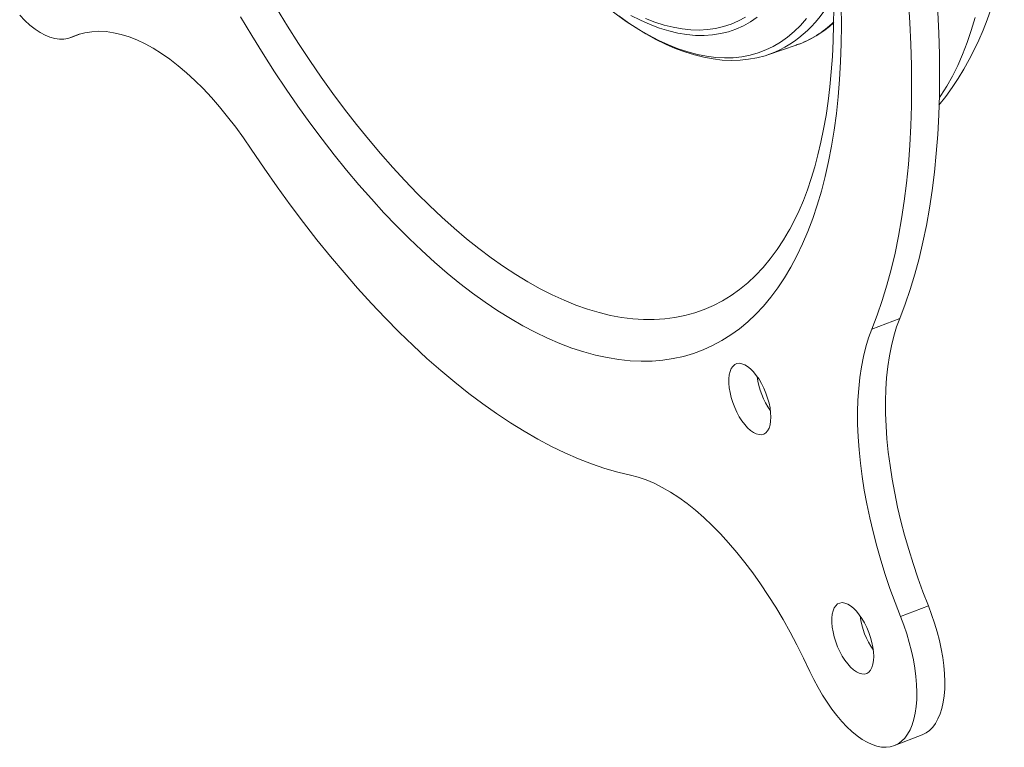
# Model space of a CAD drawing. Units: inches. Extents: x 3 to 99.2, y 1.4 to 64.7.
# Drawn here: x 87.1 to 89.7, y 39.6 to 41.6 of the extents above; entities that cross this region are included whole.
import ezdxf

# ---------------------------------------------------------------- set-up
doc = ezdxf.new("R2010")
doc.units = ezdxf.units.IN
doc.header["$MEASUREMENT"] = 0

msp = doc.modelspace()

# ---------------------------------------------------------------- linework, layer by layer
at = {"color": 7, "linetype": 'Continuous', "lineweight": 15}
for p, q in [((87.2162, 41.5396), (87.2392, 41.5486)), ((87.2376, 41.5481), (87.2196, 41.5411)), ((89.0782, 41.4947), (89.1508, 41.5197)), ((89.1508, 41.5197), (89.1518, 41.52)), ((89.0796, 41.4952), (89.0782, 41.4947)), ((89.1301, 41.0229), (89.1295, 41.0219)), ((89.4268, 40.7917), (89.3523, 40.7628)), ((89.5033, 40.0261), (89.4288, 39.9972)), ((89.4125, 39.6534), (89.487, 39.6823))]:
    msp.add_line(p, q, dxfattribs=at)
at = {"color": 7, "linetype": 'Continuous', "lineweight": 15, "flags": 128}
for points in [[(88.5738, 41.6846), (88.5917, 41.6678), (88.6181, 41.6444), (88.6445, 41.6225), (88.6709, 41.602), (88.6973, 41.5829), (88.7237, 41.5654), (88.7501, 41.5494), (88.7763, 41.535), (88.8024, 41.5221), (88.8284, 41.5109), (88.8541, 41.5014), (88.8795, 41.4935), (88.9047, 41.4873), (88.9294, 41.4828), (88.9538, 41.48), (88.9777, 41.4789), (89.0011, 41.4795), (89.0239, 41.4818), (89.0461, 41.4858), (89.0677, 41.4913), (89.0797, 41.4955)], [(89.2708, 41.6226), (89.2713, 41.5726), (89.2708, 41.5234), (89.2692, 41.4753), (89.2665, 41.4282), (89.2627, 41.3821), (89.2579, 41.3371), (89.252, 41.2934), (89.2451, 41.2508), (89.2371, 41.2094), (89.2281, 41.1694), (89.218, 41.1307), (89.2069, 41.0933), (89.1948, 41.0574), (89.1817, 41.0229), (89.1676, 40.9899), (89.1526, 40.9583), (89.1366, 40.9284), (89.1197, 40.9), (89.1018, 40.8732), (89.083, 40.848), (89.0634, 40.8245), (89.0428, 40.8026), (89.0215, 40.7825), (88.9993, 40.7641), (88.9763, 40.7474), (88.9525, 40.7324), (88.928, 40.7193), (88.9028, 40.7079), (88.8768, 40.6983), (88.8502, 40.6905), (88.8229, 40.6845), (88.795, 40.6804), (88.7665, 40.6781), (88.7374, 40.6776), (88.7078, 40.6789), (88.6777, 40.682), (88.6471, 40.687), (88.616, 40.6937), (88.5846, 40.7023), (88.5527, 40.7127), (88.5205, 40.7249), (88.488, 40.7388), (88.4552, 40.7545), (88.4222, 40.772), (88.3889, 40.7912), (88.3554, 40.8121), (88.3218, 40.8347), (88.2881, 40.8589), (88.2543, 40.8848), (88.2204, 40.9123), (88.1865, 40.9414), (88.1527, 40.9721), (88.1188, 41.0043), (88.0851, 41.038), (88.0515, 41.0731), (88.018, 41.1097), (87.9848, 41.1476), (87.9517, 41.1869), (87.9189, 41.2276), (87.8864, 41.2695), (87.8542, 41.3126), (87.8224, 41.3569), (87.7909, 41.4023), (87.7599, 41.4489), (87.7293, 41.4965), (87.6992, 41.5451), (87.6695, 41.5946)], [(89.1295, 41.0219), (89.1171, 41.0011), (89.0997, 40.975), (89.0815, 40.9504), (89.0624, 40.9275), (89.0424, 40.9063), (89.0216, 40.8868), (88.9999, 40.869), (88.9775, 40.8529), (88.9543, 40.8386), (88.9303, 40.826), (88.9056, 40.8153), (88.8803, 40.8063), (88.8542, 40.7991), (88.8275, 40.7938), (88.8002, 40.7902), (88.7723, 40.7885), (88.7438, 40.7886), (88.7149, 40.7905), (88.6854, 40.7942), (88.6554, 40.7997), (88.6251, 40.8071), (88.5943, 40.8162), (88.5631, 40.8272), (88.5317, 40.8399), (88.4999, 40.8544), (88.4678, 40.8706), (88.4356, 40.8886), (88.4031, 40.9083), (88.3704, 40.9297), (88.3376, 40.9527), (88.3048, 40.9774), (88.2718, 41.0038), (88.2389, 41.0317), (88.2059, 41.0612), (88.173, 41.0922), (88.1402, 41.1247), (88.1075, 41.1586), (88.0749, 41.194), (88.0425, 41.2308), (88.0103, 41.269), (87.9784, 41.3084), (87.9468, 41.3492), (87.9155, 41.3911), (87.8845, 41.4342), (87.8539, 41.4785), (87.8238, 41.5239), (87.7941, 41.5703), (87.7648, 41.6177)], [(89.2509, 41.6186), (89.2506, 41.5745), (89.2494, 41.5315), (89.2473, 41.4895), (89.2444, 41.4485), (89.2405, 41.4086), (89.2358, 41.3699), (89.2303, 41.3324), (89.224, 41.2961), (89.2168, 41.2611), (89.2089, 41.2274), (89.2002, 41.195), (89.1908, 41.1639), (89.1807, 41.1343), (89.17, 41.106), (89.1586, 41.0792), (89.1465, 41.0537), (89.1339, 41.0297), (89.1295, 41.0222)], [(89.3523, 40.7628), (89.3668, 40.8005), (89.3802, 40.8396), (89.3927, 40.8803), (89.404, 40.9223), (89.4144, 40.9657), (89.4236, 41.0105), (89.4318, 41.0565), (89.4389, 41.1038), (89.445, 41.1523), (89.4499, 41.202), (89.4538, 41.2528), (89.4565, 41.3047), (89.4582, 41.3577), (89.4587, 41.4116), (89.4582, 41.4665), (89.4565, 41.5223), (89.4538, 41.5789), (89.4499, 41.6364)], [(87.0803, 41.5992), (87.0939, 41.5854), (87.1075, 41.5732), (87.1212, 41.5625), (87.1347, 41.5536), (87.1481, 41.5463), (87.1611, 41.5409), (87.1738, 41.5372), (87.1861, 41.5354), (87.1979, 41.5355), (87.2091, 41.5373), (87.2196, 41.5411)], [(88.6777, 41.5973), (88.7047, 41.5785), (88.7315, 41.5613), (88.7581, 41.5459), (88.7845, 41.5321), (88.8107, 41.5201), (88.8365, 41.5099), (88.862, 41.5014), (88.8872, 41.4948), (88.9119, 41.4899), (88.9361, 41.4869), (88.9599, 41.4856), (88.9831, 41.4862), (89.0057, 41.4886), (89.0277, 41.4928), (89.0491, 41.4988), (89.0698, 41.5067), (89.0898, 41.5163), (89.1091, 41.5277), (89.1276, 41.5408), (89.1453, 41.5556), (89.1622, 41.5722), (89.1782, 41.5905)], [(89.0469, 41.5942), (89.0288, 41.5818), (89.0099, 41.5712), (88.9902, 41.5624), (88.9699, 41.5554), (88.9489, 41.5502), (88.9273, 41.5469), (88.905, 41.5454), (88.8822, 41.5457), (88.8589, 41.5478), (88.8351, 41.5518), (88.8109, 41.5576), (88.7862, 41.5652), (88.7612, 41.5746), (88.7359, 41.5858), (88.7103, 41.5988)], [(88.7492, 41.5908), (88.774, 41.5811), (88.7986, 41.5732), (88.8227, 41.5671), (88.8464, 41.5628), (88.8696, 41.5604), (88.8923, 41.5598), (88.9144, 41.561), (88.936, 41.564), (88.9569, 41.5689), (88.9771, 41.5756), (88.9967, 41.5841), (89.0155, 41.5944)], [(89.4268, 40.7917), (89.4412, 40.8294), (89.4547, 40.8685), (89.4671, 40.9092), (89.4785, 40.9512), (89.4888, 40.9946), (89.4981, 41.0393), (89.5063, 41.0854), (89.5134, 41.1327), (89.5194, 41.1812), (89.5244, 41.2309), (89.5282, 41.2817), (89.5309, 41.3336), (89.5326, 41.3866), (89.5332, 41.4405), (89.5326, 41.4954), (89.5309, 41.5512), (89.5282, 41.6078)], [(89.5325, 41.3799), (89.5362, 41.3853), (89.5522, 41.4104), (89.5673, 41.437), (89.5814, 41.4653), (89.5945, 41.495), (89.6067, 41.5263), (89.6178, 41.559), (89.6279, 41.5932)], [(87.2196, 41.5411), (87.2365, 41.5477), (87.2541, 41.5525), (87.2724, 41.5554), (87.2912, 41.5564), (87.3107, 41.5555), (87.3306, 41.5528), (87.3511, 41.5482), (87.3719, 41.5417), (87.3931, 41.5334), (87.4146, 41.5232), (87.4364, 41.5113), (87.4584, 41.4975), (87.4805, 41.4821), (87.5027, 41.4649), (87.5249, 41.4461), (87.5472, 41.4257), (87.5693, 41.4037), (87.5914, 41.3802), (87.6132, 41.3553), (87.6348, 41.329), (87.6562, 41.3014), (87.6771, 41.2725), (87.6977, 41.2425)], [(87.6977, 41.2425), (87.732, 41.1919), (87.7666, 41.1424), (87.8017, 41.0941), (87.8371, 41.0471), (87.8728, 41.0013), (87.9088, 40.9568), (87.9451, 40.9137), (87.9815, 40.8719), (88.0182, 40.8316), (88.0551, 40.7927), (88.0921, 40.7553), (88.1291, 40.7194), (88.1663, 40.6851), (88.2035, 40.6524), (88.2406, 40.6213), (88.2778, 40.5918), (88.3149, 40.564), (88.3518, 40.5379), (88.3887, 40.5134), (88.4254, 40.4908), (88.4619, 40.4698), (88.4981, 40.4507), (88.5342, 40.4333), (88.5699, 40.4177), (88.6053, 40.404), (88.6403, 40.3921), (88.675, 40.382), (88.7092, 40.3738)], [(89.5033, 40.0261), (89.4888, 40.0633), (89.4752, 40.1007), (89.4625, 40.1384), (89.4508, 40.1761), (89.4399, 40.2139), (89.4301, 40.2515), (89.4213, 40.289), (89.4135, 40.3262), (89.4067, 40.363), (89.401, 40.3994), (89.3964, 40.4352), (89.3929, 40.4704), (89.3905, 40.5049), (89.3892, 40.5385), (89.389, 40.5712), (89.3899, 40.603), (89.3919, 40.6337), (89.395, 40.6633), (89.3992, 40.6916), (89.4045, 40.7187), (89.4109, 40.7445), (89.4183, 40.7688), (89.4268, 40.7917)], [(89.4288, 39.9972), (89.4144, 40.0344), (89.4008, 40.0718), (89.3881, 40.1095), (89.3763, 40.1472), (89.3655, 40.185), (89.3557, 40.2226), (89.3468, 40.2601), (89.339, 40.2973), (89.3323, 40.3341), (89.3266, 40.3705), (89.322, 40.4063), (89.3185, 40.4415), (89.3161, 40.476), (89.3147, 40.5096), (89.3145, 40.5423), (89.3154, 40.5741), (89.3175, 40.6048), (89.3206, 40.6344), (89.3248, 40.6627), (89.3301, 40.6898), (89.3364, 40.7156), (89.3439, 40.7399), (89.3523, 40.7628)], [(89.0832, 40.5286), (89.0826, 40.5405), (89.081, 40.5531), (89.0783, 40.5661), (89.0747, 40.5794), (89.0701, 40.5926), (89.0646, 40.6055), (89.0585, 40.6179), (89.0517, 40.6294), (89.0444, 40.6399), (89.0369, 40.6492), (89.0291, 40.6571), (89.0213, 40.6634), (89.0136, 40.668), (89.0061, 40.6709), (88.9991, 40.6719), (88.9926, 40.6711), (88.9868, 40.6684), (88.9818, 40.6639), (88.9776, 40.6578), (88.9744, 40.6501), (88.9723, 40.6409), (88.9712, 40.6305), (88.9712, 40.6191), (88.9723, 40.6068), (88.9744, 40.5939), (88.9776, 40.5807), (88.9818, 40.5675), (88.9868, 40.5544), (88.9926, 40.5417), (88.9991, 40.5298), (89.0061, 40.5187), (89.0136, 40.5088), (89.0213, 40.5002), (89.0291, 40.4931), (89.0369, 40.4876), (89.0444, 40.4838), (89.0517, 40.4819), (89.0585, 40.4818), (89.0646, 40.4836), (89.0701, 40.4871), (89.0747, 40.4924), (89.0783, 40.4994), (89.081, 40.5079), (89.0826, 40.5177), (89.0832, 40.5286)], [(88.7092, 40.3738), (88.7298, 40.3685), (88.7508, 40.3613), (88.7721, 40.3523), (88.7937, 40.3415), (88.8156, 40.3289), (88.8376, 40.3146), (88.8598, 40.2985), (88.882, 40.2807), (88.9042, 40.2613), (88.9264, 40.2403), (88.9486, 40.2178), (88.9705, 40.1938), (88.9923, 40.1683), (89.0138, 40.1415), (89.035, 40.1134), (89.0559, 40.0841), (89.0763, 40.0537), (89.0962, 40.0221), (89.1157, 39.9896), (89.1346, 39.9561), (89.1528, 39.9219), (89.1705, 39.8868), (89.1874, 39.8512)], [(89.3577, 39.891), (89.3572, 39.9029), (89.3556, 39.9155), (89.3529, 39.9285), (89.3492, 39.9418), (89.3446, 39.955), (89.3392, 39.9679), (89.333, 39.9802), (89.3262, 39.9918), (89.319, 40.0023), (89.3114, 40.0116), (89.3036, 40.0195), (89.2958, 40.0258), (89.2881, 40.0304), (89.2807, 40.0333), (89.2736, 40.0343), (89.2671, 40.0334), (89.2613, 40.0308), (89.2563, 40.0263), (89.2522, 40.0202), (89.249, 40.0124), (89.2468, 40.0033), (89.2457, 39.9929), (89.2457, 39.9814), (89.2468, 39.9692), (89.249, 39.9563), (89.2522, 39.9431), (89.2563, 39.9299), (89.2613, 39.9168), (89.2671, 39.9041), (89.2736, 39.8921), (89.2807, 39.8811), (89.2881, 39.8712), (89.2958, 39.8626), (89.3036, 39.8554), (89.3114, 39.85), (89.319, 39.8462), (89.3262, 39.8443), (89.333, 39.8442), (89.3392, 39.8459), (89.3446, 39.8495), (89.3492, 39.8548), (89.3529, 39.8618), (89.3556, 39.8702), (89.3572, 39.88), (89.3577, 39.891)], [(89.487, 39.6823), (89.497, 39.6872), (89.5063, 39.694), (89.5147, 39.7024), (89.5223, 39.7126), (89.5289, 39.7244), (89.5345, 39.7378), (89.5391, 39.7526), (89.5427, 39.7688), (89.5453, 39.7862), (89.5467, 39.8049), (89.5471, 39.8245), (89.5464, 39.8451), (89.5445, 39.8665), (89.5417, 39.8885), (89.5377, 39.911), (89.5327, 39.9339), (89.5268, 39.957), (89.5198, 39.9801), (89.512, 40.0032), (89.5033, 40.0261)], [(89.1874, 39.8512), (89.1979, 39.8294), (89.2091, 39.8083), (89.2208, 39.788), (89.2331, 39.7688), (89.2458, 39.7506), (89.2589, 39.7336), (89.2722, 39.7179), (89.2858, 39.7036), (89.2994, 39.6908), (89.313, 39.6797), (89.3266, 39.6701), (89.34, 39.6623), (89.3532, 39.6562), (89.366, 39.652), (89.3785, 39.6496), (89.3904, 39.649), (89.4018, 39.6503), (89.4125, 39.6534), (89.4226, 39.6583), (89.4318, 39.6651), (89.4403, 39.6735), (89.4478, 39.6837), (89.4544, 39.6955), (89.4601, 39.7089), (89.4647, 39.7237), (89.4683, 39.7399), (89.4708, 39.7573), (89.4723, 39.776), (89.4726, 39.7956), (89.4719, 39.8162), (89.4701, 39.8376), (89.4672, 39.8596), (89.4633, 39.8821), (89.4583, 39.905), (89.4523, 39.9281), (89.4454, 39.9512), (89.4376, 39.9743), (89.4288, 39.9972)]]:
    msp.add_lwpolyline(points, dxfattribs=at)
at = {"color": 7, "linetype": 'Continuous', "lineweight": 15}
for centre, radius, start, end in [((88.9015, 41.8658), 0.8082, 321.2049, 354.3107), ((88.9667, 41.7874), 0.3133, 291.1355, 335.0774), ((89.0607, 41.777), 0.2727, 289.5198, 314.2818), ((89.0638, 41.7817), 0.2759, 288.6195, 312.6398), ((89.2508, 40.6636), 0.206, 187.3963, 215.0223), ((89.5253, 40.0259), 0.206, 187.3953, 215.0236)]:
    msp.add_arc(centre, radius, start, end, dxfattribs=at)

doc.saveas('drawing.dxf')
